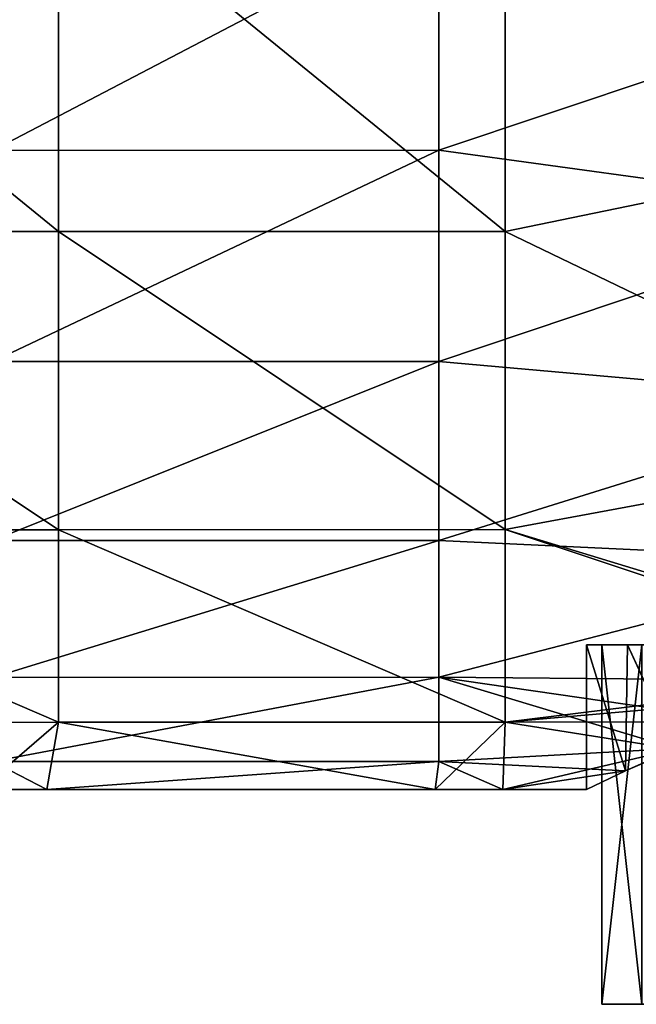
# Model space of a CAD drawing. Units: millimetres. Extents: x -158 to 158, y -40 to 30.
# Drawn here: x -25 to -11, y -30 to -8 of the extents above; entities that cross this region are included whole.
import ezdxf

# ---------------------------------------------------------------- set-up
doc = ezdxf.new("R2010")
doc.units = ezdxf.units.MM
doc.header["$LTSCALE"] = 41.718519
for name, color, linetype in [('20', 7, 'CONTINUOUS'), ('29', 7, 'CONTINUOUS'), ('30', 7, 'CONTINUOUS'), ('36', 7, 'CONTINUOUS'), ('37', 7, 'CONTINUOUS'), ('6', 7, 'CONTINUOUS'), ('7', 7, 'CONTINUOUS')]:
    doc.layers.add(name, color=color, linetype=linetype)

msp = doc.modelspace()

# ---------------------------------------------------------------- linework, layer by layer
at = {"layer": '20', "linetype": 'Continuous'}
for points in [[(-12.1, -24.864, -0.002), (-11.223, -24.445, -4.523), (-12.1, -21.627), (-12.1, -24.864, -0.002)], [(-11.22, -24.451, 4.529), (-12.1, -24.864, -0.002), (-12.1, -21.627), (-11.22, -24.451, 4.529)], [(-12.1, -21.627), (-11.223, -24.445, -4.523), (-11.179, -21.627, -4.63), (-12.1, -21.627)], [(-11.179, -21.627, 4.63), (-11.22, -24.451, 4.529), (-12.1, -21.627), (-11.179, -21.627, 4.63)], [(-11.223, -24.445, -4.523), (-10.105, -23.949, -6.656), (-11.179, -21.627, -4.63), (-11.223, -24.445, -4.523)], [(-10.102, -23.961, 6.66), (-11.22, -24.451, 4.529), (-11.179, -21.627, 4.63), (-10.102, -23.961, 6.66)], [(-11.179, -21.627, -4.63), (-10.105, -23.949, -6.656), (-8.556, -21.627, -8.556), (-11.179, -21.627, -4.63)], [(-8.556, -21.627, 8.556), (-10.102, -23.961, 6.66), (-11.179, -21.627, 4.63), (-8.556, -21.627, 8.556)]]:
    msp.add_3dface(points, dxfattribs=at)
at = {"layer": '29', "linetype": 'Continuous'}
for points in [[(-9.65, -29.677), (-8.694, -29.677, 4.187), (-11.75, -29.677), (-9.65, -29.677)], [(-10.856, -29.677, -4.496), (-9.65, -29.677), (-11.75, -29.677), (-10.856, -29.677, -4.496)], [(-11.75, -29.677), (-8.694, -29.677, 4.187), (-10.856, -29.677, 4.496), (-11.75, -29.677)]]:
    msp.add_3dface(points, dxfattribs=at)
at = {"layer": '30', "linetype": 'Continuous'}
for points in [[(-11.75, -29.677), (-10.856, -29.677, 4.496), (-11.75, -21.627), (-11.75, -29.677)], [(-11.75, -21.627), (-10.856, -29.677, 4.496), (-10.856, -21.627, 4.496), (-11.75, -21.627)]]:
    msp.add_3dface(points, dxfattribs=at)
at = {"layer": '36', "linetype": 'Continuous'}
for points in [[(-10.856, -29.677, -4.496), (-11.75, -29.677), (-10.856, -21.627, -4.496), (-10.856, -29.677, -4.496)], [(-11.75, -29.677), (-11.75, -21.627), (-10.856, -21.627, -4.496), (-11.75, -29.677)]]:
    msp.add_3dface(points, dxfattribs=at)
at = {"layer": '37', "linetype": 'Continuous'}
for points in [[(-11.179, -21.627, 4.63), (-12.1, -21.627), (-10.856, -21.627, 4.496), (-11.179, -21.627, 4.63)], [(-12.1, -21.627), (-11.179, -21.627, -4.63), (-11.75, -21.627), (-12.1, -21.627)], [(-12.1, -21.627), (-11.75, -21.627), (-10.856, -21.627, 4.496), (-12.1, -21.627)], [(-11.75, -21.627), (-11.179, -21.627, -4.63), (-10.856, -21.627, -4.496), (-11.75, -21.627)], [(-8.556, -21.627, 8.556), (-11.179, -21.627, 4.63), (-8.308, -21.627, 8.308), (-8.556, -21.627, 8.556)], [(-11.179, -21.627, 4.63), (-10.856, -21.627, 4.496), (-8.308, -21.627, 8.308), (-11.179, -21.627, 4.63)], [(-11.179, -21.627, -4.63), (-8.556, -21.627, -8.556), (-8.308, -21.627, -8.308), (-11.179, -21.627, -4.63)], [(-11.179, -21.627, -4.63), (-8.308, -21.627, -8.308), (-10.856, -21.627, -4.496), (-11.179, -21.627, -4.63)]]:
    msp.add_3dface(points, dxfattribs=at)
at = {"layer": '6', "linetype": 'Continuous'}
for points in [[(-15.409, -5.329, -29.634), (-15.409, -10.549, -25.845), (-25.411, -10.551, -25.807), (-15.409, -5.329, -29.634)], [(-25.411, -5.331, -29.571), (-15.409, -5.329, -29.634), (-25.411, -10.551, -25.807), (-25.411, -5.331, -29.571)], [(-15.409, -5.329, -29.634), (-5.399, -7.199, -28.464), (-15.409, -10.549, -25.845), (-15.409, -5.329, -29.634)], [(-5.399, -7.199, -28.464), (-5.399, -11.923, -24.677), (-15.409, -10.549, -25.845), (-5.399, -7.199, -28.464)], [(-25.411, -10.551, -25.807), (-15.409, -10.549, -25.845), (-25.41, -15.278, -21.372), (-25.411, -10.551, -25.807)], [(-15.409, -10.549, -25.845), (-15.409, -15.277, -21.392), (-25.41, -15.278, -21.372), (-15.409, -10.549, -25.845)], [(-15.409, -10.549, -25.845), (-5.399, -11.923, -24.677), (-15.409, -15.277, -21.392), (-15.409, -10.549, -25.845)], [(-5.399, -11.923, -24.677), (-5.399, -16.169, -20.414), (-15.409, -15.277, -21.392), (-5.399, -11.923, -24.677)], [(-15.409, -15.277, -21.392), (-15.408, -19.29, -16.381), (-25.41, -19.292, -16.374), (-15.409, -15.277, -21.392)], [(-25.41, -15.278, -21.372), (-15.409, -15.277, -21.392), (-25.41, -19.292, -16.374), (-25.41, -15.278, -21.372)], [(-15.409, -15.277, -21.392), (-5.399, -16.169, -20.414), (-15.408, -19.29, -16.381), (-15.409, -15.277, -21.392)], [(-5.399, -16.169, -20.414), (-5.399, -19.76, -15.676), (-15.408, -19.29, -16.381), (-5.399, -16.169, -20.414)], [(-15.408, -19.29, -16.381), (-15.408, -22.354, -10.98), (-25.41, -22.356, -10.98), (-15.408, -19.29, -16.381)], [(-25.41, -19.292, -16.374), (-15.408, -19.29, -16.381), (-25.41, -22.356, -10.98), (-25.41, -19.292, -16.374)], [(-15.408, -19.29, -16.381), (-5.399, -19.76, -15.676), (-15.408, -22.354, -10.98), (-15.408, -19.29, -16.381)], [(-5.399, -19.76, -15.676), (-5.469, -22.438, -10.794), (-15.408, -22.354, -10.98), (-5.399, -19.76, -15.676)], [(-15.408, -22.354, -10.98), (-15.408, -24.237, -5.524), (-25.41, -24.239, -5.525), (-15.408, -22.354, -10.98)], [(-25.41, -22.356, -10.98), (-15.408, -22.354, -10.98), (-25.41, -24.239, -5.525), (-25.41, -22.356, -10.98)], [(-5.469, -22.438, -10.794), (-8.547, -23.341, -8.565), (-15.408, -22.354, -10.98), (-5.469, -22.438, -10.794)], [(-15.408, -22.354, -10.98), (-8.547, -23.341, -8.565), (-10.105, -23.949, -6.656), (-15.408, -22.354, -10.98)], [(-15.408, -24.237, -5.524), (-15.408, -22.354, -10.98), (-10.105, -23.949, -6.656), (-15.408, -24.237, -5.524)], [(-11.223, -24.445, -4.523), (-15.408, -24.237, -5.524), (-10.105, -23.949, -6.656), (-11.223, -24.445, -4.523)], [(-25.687, -24.866, -0.001), (-25.41, -24.239, -5.525), (-24.19, -24.866, -0.001), (-25.687, -24.866, -0.001)], [(-25.41, -24.239, -5.525), (-15.408, -24.237, -5.524), (-24.19, -24.866, -0.001), (-25.41, -24.239, -5.525)], [(-15.408, -24.237, -5.524), (-15.49, -24.864, -0.001), (-24.19, -24.866, -0.001), (-15.408, -24.237, -5.524)], [(-15.49, -24.864, -0.001), (-15.408, -24.237, -5.524), (-13.969, -24.864, -0.001), (-15.49, -24.864, -0.001)], [(-13.969, -24.864, -0.001), (-15.408, -24.237, -5.524), (-11.223, -24.445, -4.523), (-13.969, -24.864, -0.001)], [(-12.1, -24.864, -0.002), (-13.969, -24.864, -0.001), (-11.223, -24.445, -4.523), (-12.1, -24.864, -0.002)]]:
    msp.add_3dface(points, dxfattribs=at)
at = {"layer": '7', "linetype": 'Continuous'}
for points in [[(-3.912, -2.287, 24.88), (-13.922, -4.213, 24.617), (-3.912, -10.308, 22.709), (-3.912, -2.287, 24.88)], [(-23.932, -4.214, 24.617), (-33.941, -4.216, 24.617), (-23.931, -12.369, 21.646), (-23.932, -4.214, 24.617)], [(-33.941, -4.216, 24.617), (-33.941, -12.371, 21.646), (-23.931, -12.369, 21.646), (-33.941, -4.216, 24.617)], [(-13.922, -12.367, 21.646), (-13.922, -4.213, 24.617), (-23.932, -4.214, 24.617), (-13.922, -12.367, 21.646)], [(-13.922, -12.367, 21.646), (-23.932, -4.214, 24.617), (-23.931, -12.369, 21.646), (-13.922, -12.367, 21.646)], [(-13.922, -4.213, 24.617), (-13.922, -12.367, 21.646), (-3.912, -10.308, 22.709), (-13.922, -4.213, 24.617)], [(-3.912, -10.308, 22.709), (-13.922, -12.367, 21.646), (-3.912, -17.19, 18.021), (-3.912, -10.308, 22.709)], [(-23.931, -12.369, 21.646), (-33.941, -12.371, 21.646), (-23.931, -19.048, 16.03), (-23.931, -12.369, 21.646)], [(-33.941, -12.371, 21.646), (-33.941, -19.05, 16.03), (-23.931, -19.048, 16.03), (-33.941, -12.371, 21.646)], [(-13.922, -19.046, 16.031), (-13.922, -12.367, 21.646), (-23.931, -12.369, 21.646), (-13.922, -19.046, 16.031)], [(-13.922, -19.046, 16.031), (-23.931, -12.369, 21.646), (-23.931, -19.048, 16.03), (-13.922, -19.046, 16.031)], [(-13.922, -12.367, 21.646), (-13.922, -19.046, 16.031), (-3.912, -17.19, 18.021), (-13.922, -12.367, 21.646)], [(-3.912, -17.19, 18.021), (-13.922, -19.046, 16.031), (-3.918, -22.088, 11.448), (-3.912, -17.19, 18.021)], [(-23.931, -19.048, 16.03), (-33.941, -19.05, 16.03), (-23.931, -23.361, 8.543), (-23.931, -19.048, 16.03)], [(-33.941, -19.05, 16.03), (-33.941, -23.363, 8.542), (-23.931, -23.361, 8.543), (-33.941, -19.05, 16.03)], [(-13.922, -23.36, 8.543), (-13.922, -19.046, 16.031), (-23.931, -19.048, 16.03), (-13.922, -23.36, 8.543)], [(-13.922, -23.36, 8.543), (-23.931, -19.048, 16.03), (-23.931, -23.361, 8.543), (-13.922, -23.36, 8.543)], [(-13.922, -19.046, 16.031), (-13.922, -23.36, 8.543), (-4.473, -22.193, 11.243), (-13.922, -19.046, 16.031)], [(-3.918, -22.088, 11.448), (-13.922, -19.046, 16.031), (-4.473, -22.193, 11.243), (-3.918, -22.088, 11.448)], [(-4.473, -22.193, 11.243), (-13.922, -23.36, 8.543), (-6.617, -22.719, 10.131), (-4.473, -22.193, 11.243)], [(-6.617, -22.719, 10.131), (-13.922, -23.36, 8.543), (-8.54, -23.349, 8.572), (-6.617, -22.719, 10.131)], [(-33.941, -23.363, 8.542), (-25.687, -24.866, -0.001), (-23.931, -23.361, 8.543), (-33.941, -23.363, 8.542)], [(-25.687, -24.866, -0.001), (-24.19, -24.866, -0.001), (-23.931, -23.361, 8.543), (-25.687, -24.866, -0.001)], [(-24.19, -24.866, -0.001), (-15.49, -24.864, -0.001), (-23.931, -23.361, 8.543), (-24.19, -24.866, -0.001)], [(-15.49, -24.864, -0.001), (-13.922, -23.36, 8.543), (-23.931, -23.361, 8.543), (-15.49, -24.864, -0.001)], [(-15.49, -24.864, -0.001), (-13.969, -24.864, -0.001), (-13.922, -23.36, 8.543), (-15.49, -24.864, -0.001)], [(-13.922, -23.36, 8.543), (-13.969, -24.864, -0.001), (-10.102, -23.961, 6.66), (-13.922, -23.36, 8.543)], [(-8.54, -23.349, 8.572), (-13.922, -23.36, 8.543), (-10.102, -23.961, 6.66), (-8.54, -23.349, 8.572)], [(-10.102, -23.961, 6.66), (-13.969, -24.864, -0.001), (-11.22, -24.451, 4.529), (-10.102, -23.961, 6.66)], [(-13.969, -24.864, -0.001), (-12.1, -24.864, -0.002), (-11.22, -24.451, 4.529), (-13.969, -24.864, -0.001)]]:
    msp.add_3dface(points, dxfattribs=at)

doc.saveas('drawing.dxf')
